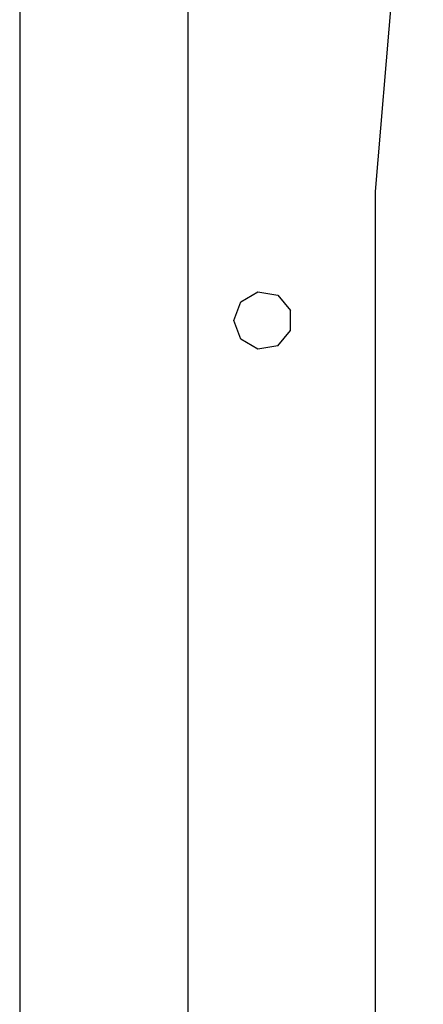
# Model space of a CAD drawing. Units: millimetres. Extents: x 984 to 8613, y -1817 to 1746.
# Drawn here: x 4642 to 4697, y 21 to 155 of the extents above; entities that cross this region are included whole.
import ezdxf

# ---------------------------------------------------------------- set-up
doc = ezdxf.new("R2010")
doc.units = ezdxf.units.MM
doc.layers.add('TFR-TRI', color=7, linetype='CONTINUOUS', true_color=0xffffff)

msp = doc.modelspace()

# ---------------------------------------------------------------- linework, layer by layer
at = {"layer": 'TFR-TRI', "color": 18, "linetype": 'CONTINUOUS'}
for p, q in [((4690.5, 131.810059), (4696.999512, 208.62915)), ((4642.240234, 184.319336), (4642.240234, 150.10791)), ((4665.099609, -184.319092), (4665.099609, 184.319336)), ((4665.099609, -184.319092), (4665.099609, 184.319336)), ((4642.240234, 150.10791), (4642.240234, 124.51709)), ((4690.5, -131.809814), (4690.5, 131.810059)), ((4642.240234, 124.51709), (4642.240234, 90.982666)), ((4672.224609, 116.847168), (4674.571777, 118.202393)), ((4674.571777, 118.202393), (4677.241211, 117.731445)), ((4677.241211, 117.731445), (4678.98291, 115.655273)), ((4671.297363, 114.300049), (4672.224609, 116.847168)), ((4678.98291, 112.945068), (4678.98291, 115.655273)), ((4672.224609, 111.753174), (4671.297363, 114.300049)), ((4677.241211, 110.868408), (4678.98291, 112.945068)), ((4674.571777, 110.397949), (4672.224609, 111.753174)), ((4677.241211, 110.868408), (4674.571777, 110.397949)), ((4642.240234, 90.982666), (4642.240234, 0))]:
    msp.add_line(p, q, dxfattribs=at)

doc.saveas('drawing.dxf')
